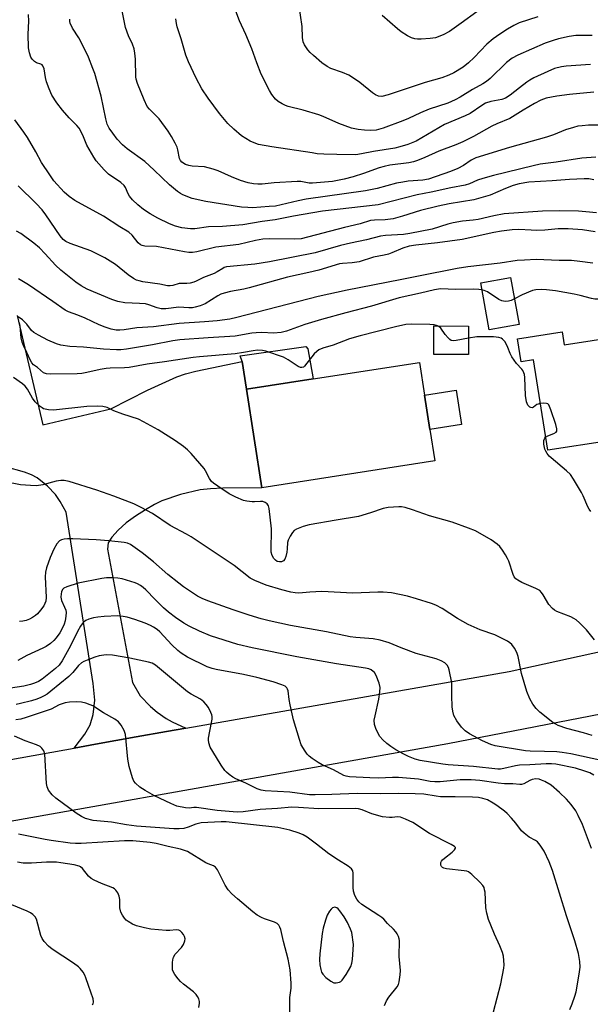
# Model space of a CAD drawing. Units: inches. Extents: x 1339762 to 1345762, y 533445 to 537445.
# Drawn here: x 1342171 to 1342354, y 534227 to 534543 of the extents above; entities that cross this region are included whole.
import ezdxf

# ---------------------------------------------------------------- set-up
doc = ezdxf.new("R2010")
doc.units = ezdxf.units.IN
doc.header["$MEASUREMENT"] = 0
for name, color, linetype in [('BLDG-Footprint', 5, 'Continuous'), ('CULTRL-Pad', 6, 'Continuous'), ('TRANS-Driveway', 251, 'Continuous'), ('TRANS-Road', 130, 'Continuous'), ('Undefined', 1, 'Continuous')]:
    doc.layers.add(name, color=color, linetype=linetype)

msp = doc.modelspace()

# ---------------------------------------------------------------- linework, layer by layer
at = {"layer": 'BLDG-Footprint'}
for points, elevation in [([(1342331.05, 534444.79), (1342321.46, 534443.05), (1342318.74, 534458.11), (1342328.32, 534459.84)], 335.97), ([(1342314.85, 534444.2), (1342314.77, 534435.07), (1342303.64, 534435.16), (1342303.71, 534444.29)], 334), ([(1342390.5, 534445.17), (1342395.51, 534412.95), (1342381.42, 534410.76), (1342365.94, 534408.35), (1342362.51, 534407.82), (1342359.86, 534407.41), (1342340.24, 534404.36), (1342335.72, 534433.42), (1342331.74, 534432.8), (1342330.6, 534440.14), (1342344.84, 534442.36), (1342345.49, 534438.17)], 334.83), ([(1342303.98, 534400.94), (1342248.48, 534392.36), (1342243.6, 534423.97), (1342265, 534427.27), (1342299.09, 534432.54), (1342300.71, 534422.06), (1342302.42, 534411.02)], 332.99)]:
    msp.add_lwpolyline(points, close=True, dxfattribs=dict(at, elevation=elevation))
at = {"layer": 'CULTRL-Pad'}
for points in [[(1342265, 534427.27), (1342243.6, 534423.97), (1342242.12, 534432.85), (1342241.55, 534434.67), (1342262.56, 534437.73), (1342263.23, 534436.95)], [(1342312.6, 534412.59), (1342302.42, 534411.02), (1342300.71, 534422.06), (1342310.89, 534423.63)]]:
    msp.add_lwpolyline(points, close=True, dxfattribs=at)
at = {"layer": 'TRANS-Driveway'}
msp.add_lwpolyline([(1342169.95, 534447.65), (1342178.2, 534412.5), (1342199.95, 534417.63), (1342211.78, 534423.63), (1342221.17, 534427.95), (1342223.96, 534428.89), (1342227.34, 534429.72), (1342242.12, 534432.85), (1342243.6, 534423.97), (1342248.48, 534392.36), (1342235.98, 534392.24), (1342231.96, 534392.01), (1342228.72, 534391.63), (1342222.36, 534390.14), (1342216.36, 534388.13), (1342214.04, 534387), (1342211.1, 534385.29), (1342207.87, 534383.18), (1342204.94, 534381.02), (1342202.32, 534378.69), (1342200.29, 534376.48), (1342199.16, 534374.64), (1342198.89, 534372.66), (1342206.95, 534329.83), (1342209.44, 534325.52), (1342212.71, 534322.14), (1342214.88, 534320.34), (1342217.75, 534318.26), (1342219.66, 534317.21), (1342224.06, 534315.14), (1342217.85, 534314.05), (1342208.15, 534312.35), (1342195.03, 534310), (1342188.19, 534308.77), (1342191.68, 534313.27), (1342193.38, 534316.18), (1342194.29, 534319.5), (1342194.88, 534324.13), (1342194.38, 534329.5), (1342185.62, 534384.49), (1342183.7, 534387.96), (1342182.26, 534390.17), (1342179.68, 534392.85), (1342176.36, 534395.49), (1342174.52, 534396.48), (1342172.28, 534397.38), (1342166.16, 534399.1)], dxfattribs=at)
at = {"layer": 'TRANS-Road'}
for points in [[(1342024.26, 534279.4, 0), (1342188.19, 534308.77, 0), (1342195.03, 534310, 0), (1342208.15, 534312.35, 0), (1342217.85, 534314.05, 0), (1342224.06, 534315.14, 0), (1342327.84, 534333.38, 0), (1342385.03, 534345.86, 0), (1342405.2, 534350.26, 0), (1342414.66, 534351.73, 0), (1342421.86, 534352.97, 0), (1342440.88, 534368.21, 0), (1342469.45, 534374.44, 0), (1342475.29, 534378.53, 0), (1342477.75, 534380.51, 0), (1342480.34, 534383.01, 0), (1342481.7, 534384.68, 0), (1342482.96, 534387.59, 0), (1342483.94, 534391.3, 0), (1342484.15, 534393.79, 0), (1342484.11, 534396.64, 0), (1342483.25, 534405.75, 0), (1342448.69, 534523.65, 0), (1342421.3, 534615.79, 0)], [(1342539.79, 534366.49, 0), (1342499.44, 534353.26, 0), (1342458.64, 534341.53, 0), (1342417.42, 534331.33, 0), (1342308.18, 534310.1, 0), (1342111.46, 534275.24, 0), (1341975.28, 534248.67, 0), (1341849.45, 534211.47, 0)]]:
    msp.add_polyline3d(points, dxfattribs=at)
at = {"layer": 'Undefined'}
for points, elevation in [([(1342355.05, 534519.31), (1342347.27, 534518.59), (1342343.19, 534518.07), (1342339.71, 534517.35), (1342338.03, 534516.72), (1342336.01, 534515.7), (1342332.32, 534513.54), (1342328.06, 534510.88), (1342323.95, 534509.12), (1342322.35, 534508.36), (1342316.4, 534505.11), (1342313.01, 534503.4), (1342310.77, 534502.44), (1342305.27, 534500.41), (1342300.75, 534498.37), (1342298.43, 534497.41), (1342297.12, 534496.94), (1342295.64, 534496.6), (1342289.58, 534495.88), (1342287.71, 534495.51), (1342286.1, 534495.02), (1342281.12, 534493.23), (1342277.79, 534492.13), (1342274.93, 534491.37), (1342271.15, 534490.7), (1342264.78, 534490.09), (1342263.65, 534490.13), (1342261.04, 534490.62), (1342259.86, 534490.68), (1342252.46, 534490.22), (1342248.63, 534489.75), (1342247.19, 534489.76), (1342245.75, 534489.89), (1342244.06, 534490.23), (1342241.59, 534490.95), (1342238.73, 534492.14), (1342234.45, 534494.07), (1342232.81, 534494.64), (1342230.05, 534495.36), (1342226.12, 534495.57), (1342225.06, 534495.74), (1342224.01, 534496.11), (1342222.82, 534496.83), (1342222.33, 534497.36), (1342222.03, 534497.98), (1342221.49, 534500.82), (1342221.26, 534501.62), (1342220.62, 534502.97), (1342219.48, 534505.08), (1342218.4, 534506.84), (1342215.48, 534510.81), (1342214.68, 534511.67), (1342212.4, 534513.86), (1342211.69, 534514.74), (1342210.65, 534516.83), (1342208.59, 534522.07), (1342208.14, 534523.47), (1342208, 534524.29), (1342207.9, 534529.9), (1342207.72, 534531.87), (1342207.45, 534533.22), (1342206.93, 534534.77), (1342205.69, 534537.42), (1342204.73, 534540.08), (1342203.55, 534545.93)], 350), ([(1342354.5, 534537.5), (1342349.24, 534537.48), (1342347.17, 534537.21), (1342343.72, 534536.41), (1342342.01, 534535.92), (1342339.48, 534535.03), (1342330.63, 534531.17), (1342328.81, 534530.25), (1342327, 534528.89), (1342321.79, 534523.74), (1342320.6, 534522.74), (1342319.45, 534522.01), (1342316.13, 534520.18), (1342312.11, 534517.67), (1342310.58, 534516.82), (1342308.21, 534515.83), (1342302.17, 534513.84), (1342299.42, 534512.65), (1342295.61, 534510.84), (1342293.78, 534510.08), (1342287.44, 534507.76), (1342285.17, 534507.16), (1342283.42, 534506.99), (1342281.39, 534507.09), (1342279.38, 534507.33), (1342277.27, 534507.82), (1342273.21, 534509.31), (1342268.15, 534511.56), (1342266.8, 534512.08), (1342261.79, 534513.56), (1342256.89, 534514.75), (1342256.06, 534515.05), (1342254.99, 534515.59), (1342253.72, 534516.36), (1342252.86, 534517.09), (1342251.64, 534518.6), (1342250.89, 534519.82), (1342248.27, 534525.09), (1342246.9, 534528.7), (1342245.3, 534533.26), (1342243.33, 534537.86), (1342241.33, 534542.19), (1342240.1, 534545.37)], 354), ([(1342337.09, 534543.53), (1342331.13, 534541.57), (1342329.42, 534540.77), (1342327.37, 534539.58), (1342324.84, 534537.98), (1342322.74, 534536.42), (1342320.71, 534534.75), (1342316.69, 534530.46), (1342314.85, 534528.76), (1342313.06, 534527.38), (1342310.15, 534525.55), (1342308.52, 534524.81), (1342306.28, 534523.95), (1342300.93, 534522.39), (1342288.99, 534518.48), (1342287, 534517.98), (1342285.93, 534518.03), (1342284.93, 534518.44), (1342284.01, 534519.1), (1342279.95, 534522.39), (1342277.63, 534524.03), (1342276.43, 534524.77), (1342274.36, 534525.64), (1342270.67, 534526.97), (1342269.42, 534527.61), (1342267.78, 534528.78), (1342265.1, 534531.06), (1342264.03, 534532.06), (1342263.29, 534532.91), (1342262.14, 534534.5), (1342261.76, 534535.51), (1342261.58, 534536.9), (1342261.44, 534540.36), (1342260.4, 534547.63)], 356), ([(1342355.72, 534498.48), (1342351.17, 534498.13), (1342343, 534496.84), (1342337.88, 534496.17), (1342335.57, 534495.73), (1342322.88, 534492.54), (1342319.42, 534491.6), (1342317.74, 534491.06), (1342315.11, 534489.89), (1342313.78, 534489.47), (1342309.12, 534488.59), (1342302.87, 534487.23), (1342298.33, 534486.36), (1342285.77, 534483.19), (1342267.93, 534481.15), (1342258.63, 534479.54), (1342252.71, 534478.3), (1342248.58, 534477.76), (1342242.33, 534476.7), (1342235.82, 534476.25), (1342231.35, 534476.12), (1342226.94, 534475.43), (1342225.54, 534475.44), (1342222.76, 534475.81), (1342220.76, 534476.34), (1342218.79, 534477.03), (1342215.14, 534478.85), (1342212.63, 534480.27), (1342210.47, 534481.66), (1342208.69, 534483.16), (1342206.97, 534484.81), (1342206.03, 534485.96), (1342205.58, 534486.72), (1342204.73, 534488.76), (1342204.27, 534489.41), (1342203.17, 534490.31), (1342199.25, 534492.97), (1342197.81, 534494.4), (1342195.32, 534497.23), (1342194.52, 534498.48), (1342192.31, 534502.36), (1342191.01, 534505.56), (1342189.8, 534507.78), (1342189.1, 534508.66), (1342186.6, 534511.1), (1342184.46, 534513.53), (1342182.71, 534515.89), (1342181.1, 534518.33), (1342180.15, 534520.43), (1342179.34, 534522.59), (1342179.01, 534524.04), (1342178.55, 534526.86), (1342178.2, 534527.77), (1342177.93, 534528.08), (1342177.56, 534528.34), (1342176.17, 534528.79), (1342175.49, 534529.14), (1342174.73, 534529.88), (1342174.34, 534530.57), (1342173.91, 534531.9), (1342173.6, 534533.57), (1342173.51, 534537.99), (1342173.63, 534542.16), (1342173.53, 534544.24)], 346), ([(1342364.66, 534508.71), (1342353.3, 534508.69), (1342351.34, 534508.57), (1342349.93, 534508.39), (1342348.48, 534508.03), (1342345.91, 534507.24), (1342342.09, 534505.68), (1342339.88, 534504.93), (1342328.03, 534501.54), (1342317.18, 534498.22), (1342315.63, 534497.49), (1342313.23, 534495.82), (1342311.45, 534494.83), (1342309.03, 534493.89), (1342302.01, 534491.43), (1342300.15, 534491.09), (1342295.44, 534490.73), (1342293.69, 534490.48), (1342291.69, 534490.06), (1342285.54, 534488.45), (1342281.75, 534487.64), (1342262.73, 534485.01), (1342260.17, 534484.49), (1342252.91, 534482.77), (1342250.88, 534482.57), (1342245.45, 534482.23), (1342244.02, 534482.26), (1342241.98, 534482.46), (1342230.51, 534484.24), (1342226.1, 534485.21), (1342223.11, 534486.37), (1342222.36, 534486.78), (1342221.43, 534487.42), (1342218.78, 534489.53), (1342213.95, 534494.28), (1342210.88, 534497.02), (1342205.26, 534501.12), (1342203.75, 534502.44), (1342202.08, 534504.29), (1342200.67, 534506.12), (1342199.51, 534507.77), (1342198.84, 534509.06), (1342198.35, 534510.74), (1342196.92, 534518.03), (1342194.81, 534525.28), (1342194.24, 534526.94), (1342192.85, 534530.55), (1342190.82, 534534.7), (1342189.73, 534536.74), (1342187.72, 534539.85), (1342186.94, 534541.43), (1342186.83, 534541.97), (1342186.81, 534542.78)], 348), ([(1342353.96, 534528.16), (1342346.18, 534527.67), (1342344.7, 534527.49), (1342342.41, 534526.88), (1342340.26, 534526.01), (1342335.83, 534523.91), (1342334.48, 534523.2), (1342333.55, 534522.58), (1342331.2, 534520.69), (1342328.15, 534518.41), (1342326.69, 534517.45), (1342325.55, 534517.01), (1342321.99, 534516.32), (1342320.33, 534515.76), (1342319.14, 534515.09), (1342315.31, 534512.5), (1342313.7, 534511.74), (1342307.09, 534508.92), (1342298.04, 534503.61), (1342296.98, 534503.14), (1342295.32, 534502.56), (1342292.8, 534501.75), (1342291.18, 534501.35), (1342284.28, 534500.33), (1342280.44, 534499.51), (1342278.61, 534499.25), (1342272.5, 534499.27), (1342268.35, 534499.45), (1342266.28, 534499.58), (1342264.58, 534499.8), (1342251.65, 534501.74), (1342247.44, 534502.57), (1342246.05, 534503.03), (1342244.7, 534503.62), (1342241.98, 534505.32), (1342239.47, 534507.44), (1342237.52, 534509.29), (1342234.86, 534512.48), (1342231.27, 534517.36), (1342229.23, 534520.42), (1342227.38, 534523.82), (1342224.95, 534529.05), (1342224.11, 534531.22), (1342222.62, 534536.44), (1342221.34, 534540.25), (1342221.04, 534541.36), (1342220.86, 534542.84)], 352), ([(1342317.53, 534545.11), (1342312.51, 534541.43), (1342308.7, 534538.76), (1342306.65, 534537.72), (1342304.25, 534536.8), (1342302.53, 534536.54), (1342299.62, 534536.29), (1342298.47, 534536.3), (1342297.62, 534536.44), (1342296.53, 534536.78), (1342295.23, 534537.45), (1342293.22, 534538.7), (1342292.05, 534539.61), (1342287.13, 534543.93)], 358), ([(1342355.1, 534491.22), (1342353.45, 534491.46), (1342352, 534491.46), (1342347.28, 534491.26), (1342341.71, 534490.83), (1342334.23, 534490.46), (1342331.12, 534489.87), (1342329.17, 534489.34), (1342326.7, 534488.41), (1342321.82, 534486.22), (1342316.54, 534484.8), (1342308.66, 534483.5), (1342305.05, 534482.75), (1342299.43, 534481.31), (1342293.67, 534479.49), (1342290.6, 534478.68), (1342288.1, 534478.38), (1342284.67, 534478.27), (1342283.4, 534478.1), (1342280.04, 534477.01), (1342275.03, 534475.83), (1342261.07, 534472.26), (1342259.09, 534472.16), (1342251.07, 534472.26), (1342248.82, 534472.11), (1342246.47, 534471.72), (1342241.05, 534470.43), (1342233.71, 534469.58), (1342227.6, 534468.05), (1342226.19, 534467.84), (1342225.07, 534467.88), (1342223.66, 534468.08), (1342214.64, 534469.76), (1342210.9, 534469.91), (1342210.06, 534470.06), (1342209.57, 534470.27), (1342208.77, 534470.94), (1342206.89, 534473.37), (1342205.81, 534474.39), (1342202.85, 534476.13), (1342197.67, 534479.57), (1342188.45, 534484.58), (1342186.57, 534485.88), (1342185.04, 534487.18), (1342181.75, 534490.83), (1342180.38, 534492.75), (1342177.77, 534496.7), (1342175.96, 534500.16), (1342173.28, 534504.77), (1342172.1, 534506.48), (1342169.13, 534510.43)], 344), ([(1342355.92, 534480.54), (1342352.45, 534480.94), (1342350.15, 534481.11), (1342343.94, 534481.2), (1342338.6, 534481.08), (1342326.26, 534480.26), (1342322.94, 534479.65), (1342317.89, 534478.44), (1342316.28, 534478.2), (1342312.93, 534477.92), (1342309.88, 534477.37), (1342308.23, 534476.97), (1342303.11, 534475.31), (1342295.94, 534473.92), (1342293.91, 534473.66), (1342288.15, 534473.36), (1342286.53, 534473.12), (1342282.12, 534471.95), (1342276.94, 534470.84), (1342273.7, 534470.07), (1342265.63, 534467.77), (1342250.98, 534464.87), (1342246.28, 534464.1), (1342237.11, 534463.24), (1342236.39, 534463.01), (1342235.91, 534462.77), (1342234.09, 534461.6), (1342233.16, 534461.1), (1342229.74, 534459.88), (1342227.42, 534458.7), (1342226.62, 534458.38), (1342225.52, 534458.06), (1342224.41, 534457.86), (1342222.68, 534457.94), (1342221.93, 534457.88), (1342219.86, 534457.26), (1342219.04, 534457.12), (1342218.23, 534457.15), (1342215.77, 534457.65), (1342210.26, 534458.45), (1342209.12, 534458.71), (1342208.29, 534458.99), (1342207.25, 534459.54), (1342205.52, 534460.69), (1342201.51, 534463.99), (1342198.1, 534466.14), (1342195.55, 534467.46), (1342193.57, 534468.34), (1342186.9, 534470.73), (1342185.59, 534471.35), (1342184.72, 534472.04), (1342183.77, 534473.16), (1342179.14, 534479.99), (1342177.96, 534481.56), (1342176.08, 534483.63), (1342170.26, 534489.27)], 342), ([(1342355.52, 534474.51), (1342351.47, 534475.14), (1342346.81, 534475.47), (1342343.62, 534475.43), (1342339.36, 534475.06), (1342336.7, 534474.97), (1342334.92, 534474.98), (1342330.97, 534475.25), (1342328.79, 534475.17), (1342325.45, 534474.75), (1342322.92, 534474.31), (1342312.77, 534472.03), (1342304.87, 534470.94), (1342297.94, 534470.24), (1342295.72, 534469.88), (1342293.74, 534469.29), (1342290.21, 534467.74), (1342289.11, 534467.33), (1342287.71, 534466.96), (1342284.27, 534466.31), (1342279.76, 534464.88), (1342277.48, 534464.5), (1342274.41, 534464.33), (1342273.45, 534464.19), (1342266.77, 534462.19), (1342263.59, 534461.4), (1342256.7, 534459.9), (1342244.4, 534456.48), (1342242.71, 534456.08), (1342238.45, 534455.3), (1342236.43, 534454.84), (1342235.33, 534454.46), (1342234.3, 534453.94), (1342230.25, 534451.39), (1342228.66, 534450.77), (1342227.02, 534450.27), (1342226.18, 534450.12), (1342225.05, 534450.07), (1342221.87, 534450.31), (1342217.67, 534449.79), (1342216.21, 534449.76), (1342214.91, 534450.05), (1342212.16, 534451.08), (1342211.13, 534451.34), (1342209.24, 534451.51), (1342204.51, 534451.69), (1342202.27, 534452.11), (1342200.29, 534452.81), (1342192.41, 534456.04), (1342190.46, 534457.18), (1342188.8, 534458.28), (1342183.93, 534462.22), (1342182.28, 534463.76), (1342178.95, 534467.47), (1342177.08, 534469.34), (1342175.23, 534470.85), (1342171.09, 534473.93), (1342169.67, 534474.65)], 340), ([(1342354.72, 534464.4), (1342350.6, 534464.99), (1342347.94, 534465.26), (1342343.88, 534465.24), (1342336.57, 534465.56), (1342332.79, 534465.43), (1342330.48, 534465.27), (1342325.02, 534464.4), (1342314.57, 534463.27), (1342311.15, 534462.72), (1342298.8, 534460.21), (1342292.84, 534459.12), (1342275.92, 534455.75), (1342266.52, 534453.74), (1342240.4, 534446.98), (1342238.16, 534446.5), (1342234.12, 534445.93), (1342230.11, 534445.56), (1342221.92, 534445.08), (1342213.73, 534443.97), (1342208.38, 534443.68), (1342204.25, 534443.02), (1342202.86, 534442.92), (1342201.75, 534442.95), (1342200.09, 534443.22), (1342198.17, 534443.88), (1342196.28, 534444.66), (1342191.8, 534446.8), (1342189.37, 534447.79), (1342186.45, 534448.78), (1342185.29, 534449.33), (1342181.42, 534452.16), (1342173.54, 534457.43), (1342170.37, 534459.45)], 338), ([(1342319.14, 534455.9), (1342318.19, 534456.03), (1342316.45, 534456.06), (1342310.78, 534455.93), (1342305.85, 534456.16), (1342303.93, 534455.92), (1342299.38, 534454.79), (1342292.6, 534453.29), (1342283.64, 534450.58), (1342275.46, 534448.5), (1342267.58, 534446.31), (1342262.32, 534444.78), (1342256.36, 534442.58), (1342254.69, 534442.16), (1342252.27, 534442), (1342248.47, 534442.14), (1342246.69, 534442.09), (1342245.23, 534441.94), (1342239.88, 534441.02), (1342231.27, 534440.5), (1342222.1, 534439.78), (1342219.86, 534439.45), (1342213.34, 534438.21), (1342205.08, 534436.81), (1342203.22, 534436.6), (1342201.78, 534436.59), (1342197.66, 534436.77), (1342191.19, 534437.44), (1342186.83, 534437.72), (1342183.97, 534438.15), (1342182.6, 534438.5), (1342179.76, 534439.67), (1342176.77, 534441.27), (1342175.32, 534442.14), (1342174.48, 534442.84), (1342173.07, 534444.87), (1342171.61, 534446.24), (1342170.22, 534447.22)], 336), ([(1342329.56, 534452.96), (1342328.48, 534452.47), (1342327.68, 534452.26), (1342326.59, 534452.17), (1342325.53, 534452.29), (1342324.52, 534452.77), (1342320.92, 534455.19), (1342319.87, 534455.67), (1342319.14, 534455.9)], 336), ([(1342383.12, 534444.02), (1342382.92, 534446.14), (1342382.67, 534447.18), (1342382.15, 534448.09), (1342381.36, 534448.84), (1342379.41, 534449.96), (1342376.22, 534451.35), (1342373.62, 534452.31), (1342371.55, 534452.84), (1342367.06, 534453.44), (1342362.66, 534453.51), (1342360.91, 534453.44), (1342356.74, 534452.85), (1342355.39, 534452.86), (1342354.26, 534453.06), (1342350.66, 534454.07), (1342348.69, 534454.51), (1342342.73, 534455.5), (1342339.82, 534455.89), (1342338.39, 534455.98), (1342336.46, 534455.87), (1342335.36, 534455.62), (1342332.07, 534454.25), (1342329.56, 534452.96)], 336), ([(1342304.92, 534444.28), (1342303.81, 534444.6), (1342302.42, 534444.78), (1342296.42, 534444.87), (1342294.67, 534444.73), (1342291.37, 534444), (1342280.03, 534441.1), (1342276.58, 534440.11), (1342271.38, 534438.14), (1342268.05, 534437.18), (1342266.79, 534436.58), (1342266.1, 534436.12), (1342265.29, 534435.32), (1342262.16, 534431.37), (1342261.8, 534431.08), (1342261.36, 534430.93), (1342260.86, 534430.94), (1342260.1, 534431.23), (1342256.97, 534433.44), (1342255.39, 534434.21), (1342249.76, 534436.23), (1342248.68, 534436.44), (1342247.13, 534436.48), (1342245.65, 534436.33), (1342242.56, 534435.73), (1342239.93, 534435.35), (1342228.47, 534434.39), (1342226.46, 534434.15), (1342217.18, 534432.71), (1342211.7, 534432), (1342205.84, 534430.94), (1342204.41, 534430.85), (1342199.83, 534430.74), (1342198.46, 534430.62), (1342196.61, 534430.32), (1342192.34, 534429.32), (1342190.66, 534429.04), (1342189.21, 534428.93), (1342180.68, 534428.76), (1342179.31, 534428.89), (1342178.38, 534429.22), (1342176.45, 534430.89), (1342175.22, 534431.8), (1342174.59, 534432.48), (1342174.07, 534433.41), (1342173.07, 534435.77), (1342171.94, 534438.05), (1342171.53, 534439.07), (1342171.23, 534440.48), (1342170.91, 534444.24), (1342170.64, 534445.29)], 334), ([(1342314.82, 534440.32), (1342310.86, 534439.6), (1342310.03, 534439.54), (1342309.26, 534439.65), (1342308.83, 534439.9), (1342308.25, 534440.43), (1342307.35, 534441.5), (1342305.9, 534443.53), (1342305.34, 534444.06), (1342304.92, 534444.28)], 334), ([(1342337.91, 534419.36), (1342336.76, 534419.02), (1342335.67, 534418.23), (1342335.25, 534418.04), (1342334.87, 534418.07), (1342334.49, 534418.24), (1342334.14, 534418.5), (1342333.86, 534418.89), (1342333.47, 534419.93), (1342333.09, 534421.93), (1342332.88, 534427.78), (1342332.75, 534428.64), (1342332.59, 534429.19), (1342332.22, 534429.97), (1342331.91, 534430.42), (1342330.27, 534432.25), (1342328.74, 534434.38), (1342328.2, 534435.41), (1342327.5, 534437.34), (1342327.15, 534438.11), (1342326.44, 534439.28), (1342325.76, 534440.07), (1342325.33, 534440.36), (1342324.54, 534440.61), (1342322.85, 534440.76), (1342317.54, 534440.75), (1342314.82, 534440.32)], 334), ([(1342355.28, 534343.49), (1342352.72, 534346.68), (1342350.44, 534348.96), (1342349.35, 534349.92), (1342348.64, 534350.37), (1342347.63, 534350.85), (1342343.17, 534352.64), (1342342.45, 534353.06), (1342341.78, 534353.61), (1342340.61, 534354.91), (1342338.81, 534357.98), (1342338.29, 534358.7), (1342337.7, 534359.33), (1342336.46, 534360.03), (1342331.89, 534361.96), (1342330.66, 534362.63), (1342330, 534363.1), (1342329.49, 534363.73), (1342329.11, 534364.49), (1342327.73, 534368.8), (1342327.39, 534369.58), (1342326.67, 534370.84), (1342325.72, 534372.31), (1342324.85, 534373.46), (1342323.99, 534374.23), (1342322.09, 534375.62), (1342317.03, 534378.47), (1342314.84, 534379.37), (1342309.6, 534381.34), (1342302.26, 534383.31), (1342296.88, 534385.29), (1342294.44, 534385.99), (1342293.35, 534386.18), (1342292.5, 534386.21), (1342289.08, 534385.99), (1342287.42, 534385.64), (1342283.34, 534384.25), (1342279.48, 534383.07), (1342272.32, 534381.94), (1342263.62, 534380.41), (1342261.7, 534379.86), (1342259.58, 534379.05), (1342258.89, 534378.63), (1342258.34, 534378.02), (1342257.59, 534376.81), (1342256.96, 534375.53), (1342256.74, 534374.72), (1342256.63, 534372.75), (1342256.48, 534371.61), (1342256.16, 534370.22), (1342255.86, 534369.46), (1342255.38, 534368.92), (1342254.76, 534368.59), (1342254.12, 534368.51), (1342253.44, 534368.66), (1342252.85, 534369.05), (1342252.36, 534369.67), (1342251.84, 534370.62), (1342251.5, 534371.67), (1342251.42, 534373.46), (1342251.59, 534377.76), (1342251.55, 534379.18), (1342250.82, 534385.67), (1342250.63, 534386.5), (1342250.23, 534387.17), (1342249.57, 534387.62), (1342248.79, 534387.89), (1342248.03, 534387.94), (1342246.16, 534387.79), (1342245.33, 534387.8), (1342243.69, 534387.99), (1342242.59, 534388.29), (1342240.13, 534389.36), (1342237.98, 534390.4), (1342234.33, 534392.8), (1342232.92, 534393.81), (1342232.3, 534394.39), (1342231.72, 534395.27), (1342230.43, 534397.81), (1342229.94, 534398.53), (1342225.78, 534403.29), (1342224.61, 534404.51), (1342223.28, 534405.58), (1342220.74, 534407.43), (1342215.22, 534410.91), (1342210.5, 534413.52), (1342208.89, 534414.3), (1342203.82, 534415.97), (1342201.01, 534417.02), (1342198.78, 534418.05), (1342197.46, 534418.41), (1342195.76, 534418.51), (1342192.33, 534418.4), (1342181.62, 534417.21), (1342179.97, 534417.32), (1342178.39, 534417.71), (1342177.92, 534417.94), (1342177.26, 534418.41), (1342175.69, 534419.94), (1342174.86, 534421.08), (1342173.23, 534423.93), (1342172.51, 534424.94), (1342171.64, 534425.7), (1342168.72, 534427.71)], 332), ([(1342339.59, 534408.58), (1342340.31, 534409.05), (1342342.24, 534409.78), (1342342.93, 534410.16), (1342343.21, 534410.54), (1342343.23, 534411.25), (1342342.86, 534412.6), (1342341.25, 534417.38), (1342340.59, 534418.91), (1342340.26, 534419.25), (1342339.81, 534419.42), (1342338.99, 534419.47), (1342337.91, 534419.36)], 334), ([(1342354.12, 534384.74), (1342353.59, 534385.41), (1342353.14, 534386.16), (1342351.61, 534389.72), (1342351.08, 534390.78), (1342348.5, 534395.12), (1342347.52, 534396.59), (1342346.29, 534397.81), (1342341.31, 534401.9), (1342340.71, 534402.5), (1342340.05, 534403.34), (1342339.64, 534404.03), (1342339.35, 534404.71), (1342338.98, 534406.38), (1342339.02, 534407.47), (1342339.3, 534408.21), (1342339.59, 534408.58)], 334), ([(1342354.47, 534312.81), (1342351.78, 534313.62), (1342346.44, 534315.04), (1342343.64, 534316.02), (1342342.84, 534316.39), (1342341.86, 534317.02), (1342337.67, 534320.26), (1342336.51, 534321.5), (1342335.48, 534322.87), (1342334.55, 534324.6), (1342333.5, 534326.9), (1342331.87, 534332.67), (1342330.74, 534338.12), (1342330.29, 534339.5), (1342329.56, 534340.79), (1342328.7, 534342), (1342328.09, 534342.6), (1342327.39, 534343.05), (1342323.31, 534345.08), (1342318.57, 534346.75), (1342314.71, 534348.45), (1342311.25, 534350.34), (1342306.33, 534353.53), (1342304.35, 534354.61), (1342302.98, 534355.14), (1342298.14, 534356.7), (1342295.27, 534357.5), (1342290.05, 534358.62), (1342287.44, 534358.84), (1342285.67, 534358.83), (1342277.65, 534358.48), (1342267.75, 534359.07), (1342263.86, 534358.85), (1342260.34, 534358.54), (1342259.21, 534358.56), (1342257.78, 534358.8), (1342254.89, 534359.55), (1342249.9, 534361.11), (1342246.26, 534362.55), (1342244.73, 534363.33), (1342239.57, 534367.35), (1342225.76, 534376.55), (1342224.25, 534377.45), (1342219.1, 534380.22), (1342213.36, 534384.04), (1342209.74, 534386), (1342207.38, 534387.13), (1342200.99, 534389.63), (1342195.55, 534391.53), (1342186.61, 534394.36), (1342184.97, 534394.71), (1342183.91, 534394.69), (1342182.47, 534394.4), (1342178.17, 534393.26), (1342176.17, 534392.99), (1342174.17, 534393.06), (1342171.02, 534393.3), (1342165.58, 534394.31)], 330), ([(1342357.95, 534304.71), (1342347.63, 534306.89), (1342344.85, 534307.35), (1342343.16, 534307.53), (1342339.22, 534307.72), (1342334.61, 534307.77), (1342333.17, 534307.87), (1342323.36, 534309.53), (1342321.97, 534309.96), (1342319.31, 534311.1), (1342315.13, 534313.31), (1342313.78, 534314.28), (1342312.6, 534315.43), (1342311.03, 534317.56), (1342310.14, 534319.27), (1342309.76, 534320.58), (1342309.6, 534321.98), (1342309.43, 534325.68), (1342309.42, 534329.71), (1342308.65, 534333.84), (1342308.4, 534334.67), (1342308, 534335.38), (1342307.21, 534336.09), (1342306.05, 534336.82), (1342304.46, 534337.41), (1342297.98, 534339.16), (1342293.2, 534340.91), (1342289.32, 534342.55), (1342286.47, 534343.37), (1342284.19, 534343.84), (1342278.66, 534344.27), (1342276.78, 534344.52), (1342269.27, 534346.03), (1342257.64, 534348.13), (1342250.8, 534349.64), (1342248.27, 534350.27), (1342244.45, 534351.39), (1342239.29, 534353.15), (1342231.11, 534356.08), (1342229.28, 534356.83), (1342227.86, 534357.58), (1342226.2, 534358.59), (1342223.38, 534360.48), (1342221.81, 534361.66), (1342218.34, 534364.49), (1342213.66, 534368.51), (1342210.06, 534371.43), (1342206.32, 534374.1), (1342205.34, 534374.53), (1342204.27, 534374.79), (1342199.31, 534375.32), (1342195.32, 534375.66), (1342187.78, 534375.96), (1342186.13, 534375.97), (1342185.03, 534375.87), (1342184.2, 534375.64), (1342183.55, 534375.28), (1342182.68, 534374.33), (1342181.69, 534372.59), (1342180.47, 534369.93), (1342179.31, 534366.68), (1342179.07, 534365.24), (1342178.97, 534363.78), (1342179.26, 534357.1), (1342179.1, 534355.95), (1342178.85, 534355.13), (1342178.44, 534354.39), (1342177.41, 534352.99), (1342176.48, 534351.88), (1342175.85, 534351.29), (1342174.9, 534350.65), (1342173.88, 534350.12), (1342172.83, 534349.74), (1342171.74, 534349.48), (1342170.71, 534349.45)], 328), ([(1342355.01, 534300.08), (1342353.74, 534300.8), (1342352.15, 534301.39), (1342349.17, 534302.3), (1342342.85, 534303.56), (1342341.43, 534303.7), (1342339.74, 534303.7), (1342334.51, 534303.35), (1342331.23, 534303.3), (1342329.92, 534303.1), (1342326.2, 534302.17), (1342325.08, 534302.02), (1342324.27, 534302.02), (1342316.42, 534302.87), (1342308.24, 534303.42), (1342306.54, 534303.6), (1342299.33, 534304.8), (1342297.65, 534305.23), (1342295.57, 534306.01), (1342294.05, 534306.77), (1342291.54, 534308.18), (1342289.9, 534309.25), (1342288.56, 534310.26), (1342287.33, 534311.45), (1342286.38, 534312.52), (1342285.77, 534313.47), (1342285.03, 534315), (1342284.62, 534316.33), (1342284.59, 534317.71), (1342284.84, 534319.13), (1342286.06, 534324.52), (1342286.36, 534326.78), (1342286.42, 534328.21), (1342286.18, 534329.65), (1342285.2, 534332.04), (1342284.62, 534333), (1342284.24, 534333.37), (1342283.59, 534333.84), (1342282.85, 534334.19), (1342281.75, 534334.46), (1342272.41, 534335.77), (1342259.76, 534338.11), (1342245.34, 534340.94), (1342240.75, 534342.04), (1342232, 534344.81), (1342228.51, 534346.28), (1342225.16, 534347.89), (1342223.41, 534348.9), (1342220.72, 534350.64), (1342218.53, 534352.38), (1342216.9, 534353.8), (1342214.2, 534356.42), (1342211.23, 534359.54), (1342210.39, 534360.3), (1342209.5, 534360.93), (1342208.56, 534361.46), (1342207.77, 534361.79), (1342203.63, 534363.12), (1342202.21, 534363.36), (1342200.8, 534363.46), (1342198.57, 534363.38), (1342197.15, 534363.23), (1342189.54, 534361.68), (1342185.83, 534360.53), (1342184.89, 534360.06), (1342184.51, 534359.69), (1342184.14, 534358.95), (1342184.01, 534358.27), (1342183.99, 534357.24), (1342184.19, 534356.18), (1342185.16, 534354.01), (1342185.51, 534353.03), (1342185.64, 534352.25), (1342185.6, 534351.07), (1342185.36, 534349.61), (1342185.01, 534348.53), (1342184.32, 534346.97), (1342183.58, 534345.76), (1342182.41, 534344.13), (1342181.67, 534343.26), (1342180.6, 534342.34), (1342179.22, 534341.36), (1342178.22, 534340.8), (1342173.08, 534338.53), (1342170.16, 534336.9)], 326), ([(1342354.28, 534276.54), (1342351.45, 534284.19), (1342350.07, 534287.07), (1342349.25, 534288.6), (1342347.75, 534290.62), (1342346.29, 534292.33), (1342344.01, 534294.55), (1342341.37, 534296.83), (1342339.34, 534298.01), (1342338.28, 534298.5), (1342337.47, 534298.79), (1342336.39, 534298.85), (1342335.31, 534298.65), (1342334.53, 534298.33), (1342332.55, 534297.3), (1342331.84, 534297.11), (1342331.32, 534297.08), (1342329.06, 534297.3), (1342326.42, 534297.33), (1342324.33, 534297.45), (1342318.44, 534298.34), (1342315.72, 534298.6), (1342312.19, 534298.59), (1342305.72, 534297.96), (1342303.97, 534297.91), (1342302.48, 534298.08), (1342298.75, 534298.79), (1342292.36, 534299.31), (1342290.38, 534299.36), (1342285.92, 534299.16), (1342283.12, 534299.18), (1342276.58, 534299.52), (1342275.55, 534299.7), (1342274.76, 534300.01), (1342271.45, 534301.78), (1342267.86, 534303.4), (1342266.59, 534304.11), (1342264.59, 534305.44), (1342263.65, 534306.16), (1342263.05, 534306.81), (1342262.36, 534307.78), (1342261.15, 534309.83), (1342260.55, 534311.51), (1342258.69, 534317.82), (1342257.52, 534322.69), (1342257.2, 534324.35), (1342256.92, 534327.17), (1342256.75, 534327.66), (1342256.51, 534328.08), (1342255.96, 534328.6), (1342254.94, 534329.09), (1342252.15, 534330.01), (1342246.85, 534331.41), (1342242.57, 534332.37), (1342233.86, 534333.94), (1342232.52, 534334.29), (1342230.91, 534334.88), (1342224.63, 534337.96), (1342222.55, 534339.24), (1342221.48, 534340.14), (1342219.61, 534341.91), (1342215.68, 534346.04), (1342214.83, 534346.79), (1342213.68, 534347.6), (1342212.68, 534348.15), (1342211.02, 534348.83), (1342207.66, 534350.07), (1342205.26, 534350.79), (1342203.91, 534351.04), (1342202.25, 534351.18), (1342197.82, 534351.01), (1342195.86, 534350.81), (1342194.41, 534350.53), (1342192.97, 534350.15), (1342191.95, 534349.69), (1342191.1, 534349.03), (1342190.26, 534347.91), (1342189.26, 534346.17), (1342187.03, 534341.58), (1342184.34, 534336.81), (1342183.41, 534335.41), (1342182.26, 534334.27), (1342177.92, 534330.92), (1342176.73, 534330.16), (1342175.51, 534329.6), (1342174.23, 534329.16), (1342172.02, 534328.67), (1342167.78, 534327.98)], 324), ([(1342347.32, 534224.85), (1342348.09, 534226.67), (1342348.98, 534229.16), (1342349.4, 534230.56), (1342349.64, 534231.72), (1342350.47, 534236.98), (1342350.63, 534238.44), (1342350.53, 534240.21), (1342350.09, 534242.85), (1342349, 534246.9), (1342346.27, 534254.93), (1342341.78, 534269.47), (1342340.73, 534272.24), (1342339.07, 534275.66), (1342337.85, 534277.56), (1342336.97, 534278.62), (1342336.32, 534279.08), (1342334.25, 534280.18), (1342332.65, 534281.41), (1342331.88, 534282.24), (1342329.98, 534284.69), (1342328.66, 534286.24), (1342327.27, 534287.73), (1342326.37, 534288.51), (1342323.97, 534290.29), (1342322.72, 534291.12), (1342320.89, 534292.12), (1342319.45, 534292.63), (1342318.08, 534292.86), (1342316.08, 534293.01), (1342310.55, 534293.12), (1342305.83, 534293.11), (1342304.4, 534293.28), (1342300.5, 534293.97), (1342297.68, 534294.13), (1342292.23, 534294.21), (1342286.62, 534294.08), (1342279.1, 534294.19), (1342270.95, 534293.84), (1342265.62, 534293.72), (1342263.74, 534293.77), (1342257.48, 534294.6), (1342249.58, 534295.09), (1342248.21, 534295.24), (1342246.95, 534295.66), (1342243.33, 534297.46), (1342240.12, 534298.88), (1342239.14, 534299.44), (1342238.02, 534300.26), (1342237.18, 534300.98), (1342236.61, 534301.62), (1342235.45, 534303.31), (1342232.72, 534307.62), (1342231.89, 534309.11), (1342231.49, 534310.5), (1342231.38, 534311.36), (1342231.39, 534311.92), (1342232.36, 534316.93), (1342232.52, 534318.06), (1342232.54, 534318.88), (1342232.45, 534319.43), (1342232.14, 534320.23), (1342231.3, 534321.79), (1342230.65, 534322.78), (1342229.89, 534323.59), (1342228.8, 534324.42), (1342225.75, 534326.02), (1342224.61, 534326.77), (1342214.33, 534335.35), (1342213.22, 534336), (1342212.12, 534336.35), (1342206.07, 534337.62), (1342200.56, 534338.57), (1342198.5, 534338.68), (1342196.28, 534338.34), (1342194.89, 534337.92), (1342192.4, 534337.01), (1342191.33, 534336.55), (1342190.62, 534336.12), (1342189.65, 534335.26), (1342187.75, 534333.04), (1342186.53, 534331.79), (1342180.69, 534326.99), (1342179.51, 534326.08), (1342178.59, 534325.49), (1342177.56, 534325), (1342176.2, 534324.48), (1342174.52, 534323.95), (1342171.03, 534323.08), (1342169.59, 534322.77)], 322), ([(1342322.82, 534224.13), (1342325.15, 534233.06), (1342326.14, 534238.11), (1342326.23, 534239.23), (1342326.18, 534240.62), (1342326.04, 534242.01), (1342325.78, 534243.11), (1342324.93, 534245.29), (1342323.17, 534249), (1342321.96, 534251.89), (1342321.25, 534253.74), (1342320.67, 534255.72), (1342320.4, 534257.47), (1342320.14, 534262.52), (1342320.01, 534263.3), (1342319.8, 534263.99), (1342319.39, 534264.68), (1342318.43, 534265.74), (1342315.92, 534268.18), (1342314.78, 534269.01), (1342314.25, 534269.2), (1342313.4, 534269.37), (1342307.72, 534270.02), (1342306.9, 534270.26), (1342306.51, 534270.48), (1342306.2, 534270.77), (1342305.98, 534271.17), (1342305.91, 534271.6), (1342305.99, 534272.03), (1342306.2, 534272.45), (1342306.51, 534272.87), (1342307.15, 534273.47), (1342309.53, 534275.34), (1342310.35, 534276.08), (1342310.66, 534276.63), (1342310.62, 534276.85), (1342310.38, 534277.16), (1342309.28, 534277.82), (1342302.25, 534281.34), (1342296.92, 534284.88), (1342294.61, 534285.99), (1342293.04, 534286.59), (1342292.05, 534286.71), (1342290.3, 534286.5), (1342289.46, 534286.48), (1342287.19, 534286.72), (1342283.8, 534287.67), (1342280.64, 534288.99), (1342279.52, 534289.29), (1342278.65, 534289.41), (1342266.77, 534289.31), (1342260.28, 534289.74), (1342258.14, 534289.79), (1342253.51, 534289.37), (1342247.99, 534289.06), (1342242.47, 534288.34), (1342240.53, 534288.24), (1342234.13, 534288.73), (1342227.48, 534289.69), (1342226.67, 534289.69), (1342225.13, 534289.49), (1342224.02, 534289.55), (1342221.2, 534290.17), (1342219.31, 534290.93), (1342214.05, 534293.43), (1342211.02, 534295.11), (1342209.31, 534296.17), (1342207.9, 534297.49), (1342207.41, 534298.16), (1342206.92, 534299.19), (1342205.84, 534302.86), (1342205.45, 534305.18), (1342204.68, 534313.1), (1342204.25, 534314.43), (1342203.31, 534316.16), (1342202.45, 534317.23), (1342201.31, 534318.06), (1342197.67, 534320.11), (1342194.2, 534322.31), (1342193.41, 534322.7), (1342192.02, 534323.18), (1342190.58, 534323.51), (1342189.12, 534323.63), (1342186.76, 534323.53), (1342185.31, 534323.32), (1342183.44, 534322.67), (1342180.8, 534321.3), (1342178.9, 534320.58), (1342172.79, 534318.53), (1342171.07, 534318.09), (1342169.53, 534317.86)], 320), ([(1342287.9, 534226.09), (1342288.13, 534226.86), (1342288.48, 534227.6), (1342289.22, 534228.77), (1342291.93, 534232.16), (1342292.31, 534232.91), (1342292.53, 534233.72), (1342292.88, 534235.98), (1342293, 534237.4), (1342292.56, 534241.88), (1342292.68, 534246.95), (1342292.6, 534247.52), (1342292.34, 534248.33), (1342291.97, 534249.1), (1342291.51, 534249.83), (1342290.74, 534250.67), (1342288.87, 534252.46), (1342287.63, 534253.81), (1342286.99, 534254.37), (1342286.04, 534255.05), (1342280.63, 534258.58), (1342279.6, 534259.46), (1342278.92, 534260.3), (1342278.31, 534261.45), (1342277.9, 534262.83), (1342277.81, 534263.97), (1342277.84, 534268.61), (1342277.68, 534269.4), (1342277.28, 534270.05), (1342276.2, 534270.89), (1342273.04, 534272.82), (1342269.97, 534274.83), (1342266.05, 534277.96), (1342263, 534280.2), (1342261.76, 534280.95), (1342260.42, 534281.5), (1342257.49, 534282.39), (1342253.62, 534283.28), (1342237, 534285.1), (1342235.42, 534285.1), (1342228.96, 534284.72), (1342227.31, 534284.37), (1342224.82, 534283.41), (1342223.39, 534283), (1342221.95, 534282.83), (1342220.23, 534282.79), (1342208.2, 534283.67), (1342204.98, 534284.12), (1342200.23, 534285.01), (1342194.37, 534285.55), (1342191.84, 534286.21), (1342190.57, 534286.81), (1342188.92, 534287.86), (1342182.3, 534292.74), (1342181.21, 534293.71), (1342180.04, 534295.3), (1342179.54, 534296.28), (1342179.33, 534297.38), (1342178.78, 534306.82), (1342178.47, 534307.86), (1342177.89, 534308.74), (1342177.29, 534309.24), (1342176.11, 534309.85), (1342172.47, 534311.05), (1342169.04, 534312.57)], 318), ([(1342257.43, 534221.86), (1342257.42, 534228.74), (1342257.9, 534231.71), (1342257.94, 534233.29), (1342257.55, 534237.61), (1342256.89, 534241.05), (1342255.4, 534246.63), (1342254.56, 534250.5), (1342254.28, 534251.28), (1342253.91, 534251.91), (1342253.41, 534252.43), (1342252.49, 534252.93), (1342249.33, 534253.93), (1342248.33, 534254.36), (1342246.93, 534255.17), (1342245.55, 534256.2), (1342240.62, 534260.32), (1342238.87, 534261.96), (1342237.68, 534263.26), (1342236.71, 534264.72), (1342234.27, 534269.72), (1342233.61, 534270.58), (1342233, 534270.95), (1342231.23, 534271.57), (1342230.45, 534271.95), (1342224.62, 534275.53), (1342223.62, 534275.94), (1342222.33, 534276.34), (1342218.36, 534277.14), (1342214.58, 534278.16), (1342212.59, 534278.44), (1342207.07, 534278.97), (1342204.38, 534278.98), (1342190.46, 534278.15), (1342188.68, 534278.12), (1342186.96, 534278.27), (1342180.86, 534279.05), (1342178.89, 534279.37), (1342170.33, 534281.15)], 316), ([(1342228.3, 534225.45), (1342228.49, 534226.89), (1342228.47, 534227.45), (1342228.24, 534228.25), (1342227.87, 534229.01), (1342227.39, 534229.71), (1342226.55, 534230.51), (1342223.38, 534232.97), (1342222.35, 534233.88), (1342221.6, 534234.74), (1342220.57, 534236.11), (1342220.12, 534236.83), (1342219.84, 534237.6), (1342219.75, 534238.45), (1342219.79, 534239.92), (1342219.87, 534240.79), (1342220.08, 534241.61), (1342220.7, 534242.56), (1342222.69, 534244.79), (1342223.34, 534245.73), (1342223.77, 534246.94), (1342223.81, 534247.48), (1342223.69, 534248.24), (1342223.33, 534248.96), (1342222.83, 534249.6), (1342222.22, 534250.11), (1342221.78, 534250.29), (1342221.01, 534250.4), (1342218.93, 534250.19), (1342217.78, 534250.19), (1342212.88, 534250.59), (1342210.85, 534251.02), (1342208.26, 534251.68), (1342206.97, 534252.23), (1342205.53, 534253.05), (1342204.9, 534253.57), (1342204.37, 534254.21), (1342203.75, 534255.14), (1342203.25, 534256.14), (1342202.93, 534257.51), (1342202.86, 534260.19), (1342202.71, 534261.26), (1342202.24, 534262.29), (1342201.57, 534263.2), (1342201.13, 534263.58), (1342200.66, 534263.85), (1342197, 534265.27), (1342194.64, 534266.34), (1342193.65, 534266.89), (1342192.8, 534267.63), (1342190.91, 534270.14), (1342190.31, 534270.66), (1342189.83, 534270.88), (1342188.2, 534271.25), (1342183.9, 534271.95), (1342182.59, 534272.09), (1342179.33, 534272.09), (1342174.54, 534271.79), (1342171.89, 534271.87), (1342170.06, 534272.19)], 314), ([(1342194.03, 534226.31), (1342194.33, 534226.66), (1342194.48, 534227.29), (1342194.35, 534228.3), (1342192.82, 534232.53), (1342192.02, 534235.03), (1342191.67, 534235.82), (1342191.07, 534236.8), (1342190.2, 534237.96), (1342189.61, 534238.57), (1342188, 534239.73), (1342181.12, 534244.21), (1342180.01, 534245.16), (1342178.61, 534246.67), (1342177.98, 534247.61), (1342177.56, 534248.62), (1342176.15, 534253.81), (1342175.76, 534254.54), (1342174.96, 534255.35), (1342174.25, 534255.84), (1342173.19, 534256.36), (1342168.27, 534258.45)], 312)]:
    msp.add_lwpolyline(points, dxfattribs=dict(at, elevation=elevation))
at = {"layer": 'Undefined', "elevation": 316}
msp.add_lwpolyline([(1342271.88, 534257.65), (1342271.18, 534257.43), (1342270.78, 534257.08), (1342270.22, 534256.42), (1342269.47, 534255.16), (1342268.91, 534253.51), (1342268.2, 534251), (1342267.85, 534249.28), (1342267.08, 534242.68), (1342266.95, 534240.91), (1342267.11, 534239.15), (1342267.38, 534237.7), (1342267.66, 534236.88), (1342268.08, 534236.14), (1342269.03, 534235.1), (1342270.61, 534233.91), (1342271.58, 534233.44), (1342272.38, 534233.38), (1342273.43, 534233.6), (1342273.88, 534233.87), (1342274.26, 534234.23), (1342275.57, 534236.05), (1342277, 534238.64), (1342277.39, 534239.73), (1342277.62, 534240.89), (1342277.88, 534245.67), (1342277.33, 534249.53), (1342276.96, 534250.63), (1342275.97, 534252.75), (1342274.93, 534254.55), (1342273.56, 534256.53), (1342272.99, 534257.15), (1342272.57, 534257.47)], close=True, dxfattribs=at)

doc.saveas('drawing.dxf')
